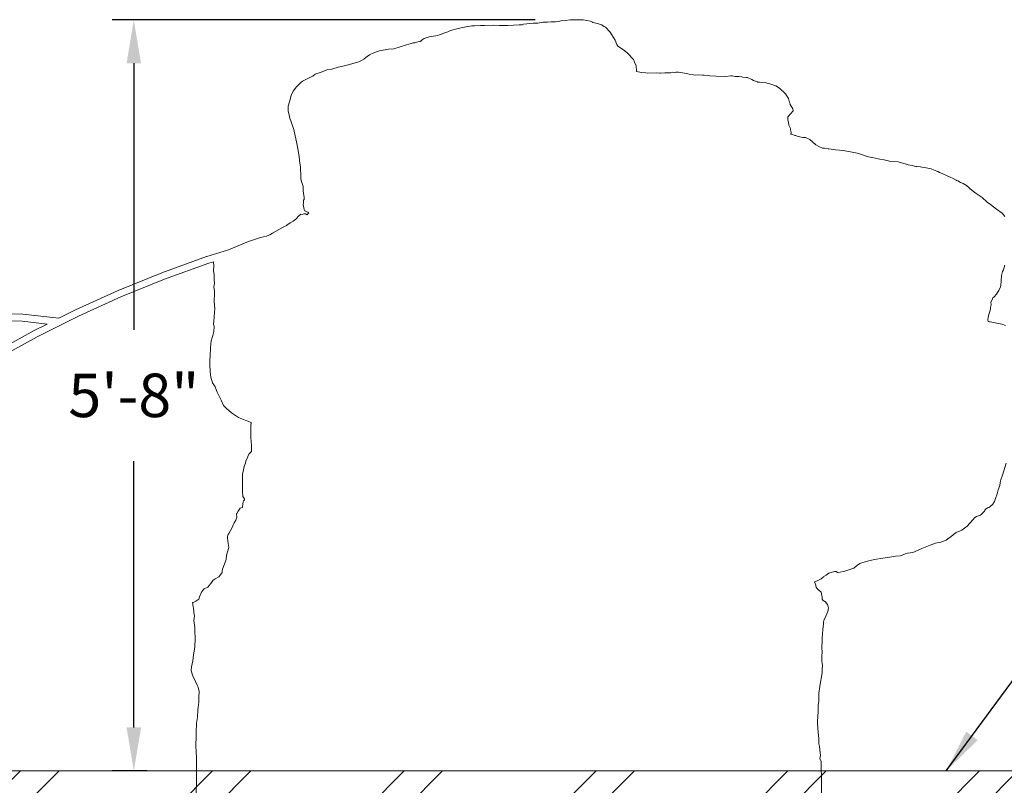
# Model space of a CAD drawing. Units: inches. Extents: x -279 to 309, y -188 to 255.
# Drawn here: x 60 to 149, y 184 to 253 of the extents above; entities that cross this region are included whole.
import ezdxf

# ---------------------------------------------------------------- set-up
doc = ezdxf.new("R2010")
doc.units = ezdxf.units.IN
doc.header["$LTSCALE"] = 500
doc.header["$MEASUREMENT"] = 0
doc.layers.add('2D Drafting - General_Pen_No__160', color=7, linetype='Continuous', lineweight=13, true_color=0x7b6569)
doc.layers.add('IDS_CAD_Pen_No__1', color=7, linetype='Continuous', lineweight=15, true_color=0x000000)
doc.layers.add('Default', color=7, linetype='Continuous', true_color=0x000000)
doc.layers.add('Dimensioning - General', color=7, linetype='Continuous', true_color=0x000000)
doc.styles.add('Arial', font='txt')
doc.dimstyles.new('GFRC ASTM', dxfattribs={"dimtxt": 3.93701, "dimasz": 3.93701, "dimexe": 1.968505, "dimexo": 3.93701, "dimgap": 3.93701, "dimtad": 0, "dimtih": 1, "dimtoh": 1, "dimdec": 3, "dimzin": 1, "dimdsep": 46, "dimlunit": 4, "dimtxsty": 'Arial', "dimcen": 5.905515, "dimazin": 0, "dimtfac": 1, "dimtdec": 4, "dimtix": 1, "dimtmove": 1, "dimatfit": 3, "dimfxl": 0, "dimtolj": 1, "dimtzin": 1, "dimarcsym": 0})

# ---------------------------------------------------------------- blocks, each defined once
blk = doc.blocks.new('*D16')
at = {"layer": 'Defpoints', "color": 0}
for p in [(70.202, 253.024), (110.477, 253.024), (75.306, 185.026)]:
    blk.add_point(p, dxfattribs=at)
at = {"layer": 'Dimensioning - General', "color": 0, "linetype": 'Continuous', "lineweight": -2}
for p, q in [((106.54, 253.024), (68.233, 253.024)), ((70.202, 249.086), (70.202, 224.972)), ((70.202, 188.963), (70.202, 213.078)), ((71.369, 185.026), (68.233, 185.026))]:
    blk.add_line(p, q, dxfattribs=at)
at = {"layer": 'Dimensioning - General', "color": 0}
for points in [[(70.858, 249.086), (69.546, 249.086), (70.202, 253.024)], [(69.546, 188.963), (70.858, 188.963), (70.202, 185.026)]]:
    blk.add_solid(points, dxfattribs=at)
at = {"layer": 'Dimensioning - General', "color": 0, "lineweight": 13, "insert": (70.202, 219.025), "char_height": 3.937, "attachment_point": 5, "style": 'Arial'}
blk.add_mtext('\\A1;5\'-8"', dxfattribs=at)

msp = doc.modelspace()

# ---------------------------------------------------------------- hatches: boundary and pattern name
at = {"layer": '2D Drafting - General_Pen_No__160', "linetype": 'Continuous', "lineweight": 13, "true_color": 0x7b6569}
h = msp.add_hatch(dxfattribs=at)
h.set_pattern_fill('Insulation', color=8, style=0, pattern_type=2)
h.set_pattern_definition([(45, (0, 0), (-8.6857, 8.6857), []), (45, (-1.737, 1.737), (-8.6857, 8.6857), [])])
h.paths.add_polyline_path([(-182.5685, 173.0261), (164.4491, 173.0261), (164.4491, 185.0261), (-182.5685, 185.0261)], flags=0)

# ---------------------------------------------------------------- linework, layer by layer
at = {"layer": 'IDS_CAD_Pen_No__1', "color": 7, "linetype": 'Continuous', "lineweight": 15, "true_color": 0xffffff}
msp.add_line((-182.5685, 185.0261), (164.4491, 185.0261), dxfattribs=at)
msp.add_lwpolyline([(149.098, 235.2301), (148.8375, 235.5259), (148.3428, 235.887), (147.8056, 236.2892), (147.5013, 236.5059), (147.024, 236.9321), (146.5047, 237.298), (146.1359, 237.5602), (145.62, 238.0104), (145.3237, 238.2016), (145.086, 238.298), (144.8354, 238.4464), (144.7106, 238.4821), (144.6933, 238.4922), (144.4167, 238.6494), (144.1292, 238.7897), (143.2008, 239.19), (143.1881, 239.1945), (143.0364, 239.2773), (142.6956, 239.4028), (142.4071, 239.5372), (141.8269, 239.6653), (141.5841, 239.6874), (141.4564, 239.7138), (141.1255, 239.7353), (141.0266, 239.7497), (140.7068, 239.8254), (140.5139, 239.859), (140.3456, 239.8982), (140.0596, 239.9914), (139.7268, 240.0686), (139.428, 240.1514), (138.7529, 240.2012), (138.1717, 240.3351), (137.7644, 240.416), (137.621, 240.4529), (137.0882, 240.5599), (137.048, 240.5723), (136.758, 240.6289), (136.4311, 240.7187), (136.3937, 240.736), (136.1883, 240.7856), (136.1878, 240.7858), (135.8391, 240.9061), (135.7261, 240.9385), (135.2668, 241.0442), (134.4626, 241.2061), (133.7987, 241.2552), (133.1445, 241.3529), (133.0841, 241.355), (132.7674, 241.4049), (132.5812, 241.4069), (132.3179, 241.5184), (131.9794, 241.7159), (131.9386, 241.7424), (131.4417, 242.1864), (131.0426, 242.3618), (130.8023, 242.3801), (130.3592, 242.4595), (130.1181, 242.5574), (130.0741, 242.5606), (129.8049, 242.6675), (129.7467, 242.6734), (129.7191, 242.7025), (129.7489, 242.7787), (129.7196, 242.9824), (129.6829, 243.0317), (129.6905, 243.1779), (129.538, 243.4814), (129.5009, 243.7434), (129.4418, 243.9271), (129.4472, 244.2368), (129.4837, 244.292), (129.9244, 244.7897), (129.8836, 244.9578), (129.661, 245.3627), (129.5993, 245.5911), (129.5668, 245.6532), (129.4832, 245.907), (129.2172, 246.3145), (128.6759, 246.8299), (128.3533, 247.0369), (127.8061, 247.2284), (127.5737, 247.2811), (127.3805, 247.3568), (126.8599, 247.3803), (126.7184, 247.3908), (126.6782, 247.4176), (126.3296, 247.5447), (126.1623, 247.63), (125.7962, 247.7926), (125.6937, 247.8157), (125.3244, 247.8291), (125.2577, 247.8501), (125.001, 247.891), (124.7152, 247.9016), (124.6442, 247.8947), (124.4333, 247.9429), (124.2776, 247.9639), (123.814, 247.8843), (122.9529, 247.9275), (122.3726, 247.9557), (122.2193, 247.9941), (121.8672, 248.0262), (121.7022, 248.0142), (121.3585, 248.0409), (121.0519, 248.0112), (120.9066, 248.0476), (120.4909, 248.0985), (120.2582, 248.1605), (119.5422, 248.2752), (119.2907, 248.283), (119.1288, 248.2672), (118.9886, 248.2723), (118.8256, 248.2377), (118.8014, 248.2354), (118.3096, 248.2382), (117.9172, 248.2014), (117.8108, 248.185), (117.5356, 248.2236), (116.7661, 248.1912), (116.5751, 248.2221), (116.174, 248.2594), (115.7331, 248.3339), (115.7324, 248.3712), (115.6857, 248.8662), (115.5403, 249.1816), (115.4467, 249.4214), (114.9258, 249.99), (114.6773, 250.2094), (114.465, 250.3706), (114.0275, 250.6522), (113.9438, 250.8032), (113.7908, 251.1892), (113.3396, 251.9113), (112.9154, 252.3508), (112.8157, 252.4149), (112.548, 252.5797), (112.198, 252.6957), (111.7796, 252.7911), (111.7389, 252.8188), (111.5624, 252.9018), (110.8929, 253.0341), (110.761, 253.0248), (110.2725, 253.0225), (110.1622, 253.0304), (109.7164, 253.033), (109.2583, 252.9764), (108.8827, 252.9243), (108.7059, 252.8665), (108.3966, 252.8516), (108.0036, 252.8525), (107.6829, 252.8041), (107.2537, 252.8158), (106.799, 252.7203), (106.7099, 252.7219), (106.6944, 252.7231), (106.6891, 252.7223), (106.3843, 252.7277), (105.4904, 252.6172), (105.3678, 252.5785), (105.1174, 252.5699), (104.0687, 252.5199), (103.6564, 252.5131), (103.3321, 252.5141), (102.7523, 252.5399), (101.9661, 252.5128), (101.8594, 252.5138), (101.6006, 252.5063), (101.0505, 252.4642), (100.8198, 252.464), (100.6713, 252.4361), (100.4117, 252.419), (99.5646, 252.2246), (98.8906, 252.0638), (98.6393, 251.9379), (98.1894, 251.7772), (98.0143, 251.6944), (97.5699, 251.5803), (96.9539, 251.4833), (96.4972, 251.3335), (96.3076, 251.2019), (96.2087, 251.1), (96.1755, 251.0794), (96.1349, 251.0565), (95.9197, 251.029), (95.6633, 250.9408), (95.4913, 250.9255), (95.3299, 250.8873), (94.9065, 250.7465), (93.7368, 250.41), (93.2806, 250.3707), (92.953, 250.2946), (92.4637, 250.2046), (92.002, 250.0562), (91.9329, 250.0332), (91.5322, 249.857), (91.327, 249.716), (91.0727, 249.4774), (91.0599, 249.4698), (90.582, 249.2199), (89.6037, 248.9389), (89.0252, 248.7851), (88.7129, 248.7328), (88.1263, 248.5534), (87.6693, 248.4899), (87.2503, 248.3107), (86.6366, 248.0937), (86.4063, 247.9329), (86.4036, 247.9307), (86.381, 247.9223), (86.1408, 247.8131), (85.5293, 247.5119), (85.3516, 247.3764), (84.9427, 246.9427), (84.6452, 246.5658), (84.4596, 246.1568), (84.3139, 245.5872), (84.1939, 245.2074), (84.1658, 244.7575), (84.291, 244.2981), (84.3151, 244.2162), (84.6813, 243.1023), (84.8242, 242.5243), (84.9423, 241.9896), (85.0153, 241.5343), (85.1094, 241.0109), (85.1794, 240.6264), (85.2437, 240.0377), (85.3029, 239.7113), (85.2978, 239.4226), (85.3303, 239.1176), (85.3402, 238.5851), (85.4454, 238.1934), (85.5284, 237.9478), (85.5395, 237.8389), (85.5374, 237.7218), (85.5324, 237.6433), (85.5355, 237.6199), (85.534, 237.5433), (85.574, 237.329), (85.6247, 236.9459), (85.6239, 236.7586), (85.5765, 236.6882), (85.5676, 236.4864), (85.566, 236.4464), (85.5702, 236.4248), (85.5514, 236.3098), (85.6395, 235.8437), (85.7015, 235.7304), (85.781, 235.6904), (85.7822, 235.6641), (85.9508, 235.5993), (86.0452, 235.5467), (85.997, 235.4793), (85.9067, 235.379), (85.8945, 235.3826), (85.7374, 235.4699), (85.6853, 235.4444), (85.6036, 235.4686), (85.4586, 235.4108), (85.3257, 235.4227), (85.148, 235.268), (84.8721, 234.9779), (84.6228, 234.7896), (84.3577, 234.6308), (84.2346, 234.5445), (84.0803, 234.4674), (84.038, 234.4155), (83.6812, 234.2092), (82.7739, 233.7233), (82.5237, 233.5639), (82.4395, 233.5218), (82.2322, 233.438), (81.6837, 233.3109, 0.0376229), (78.7887, 232.1922), (76.8063, 231.5939), (76.8068, 231.5922), (76.808, 231.5883), (76.7844, 231.5859), (72.7373, 230.1205), (68.7834, 228.5118), (64.9243, 226.7651), (63.3969, 226.0021), (60.1446, 226.3621), (56.8547, 226.4619)], format="xyb", dxfattribs=at)
for points in [[(57.6488, 222.2404), (61.4432, 224.3222), (65.193, 226.1954), (69.0386, 227.9359), (72.9781, 229.5388), (76.9955, 230.9935), (77.4297, 231.1246), (77.4613, 230.7231), (77.4052, 230.3233), (77.4737, 229.9478), (77.477, 229.5414), (77.4996, 229.1406), (77.4548, 228.8441), (77.4971, 228.4584), (77.5067, 228.2352), (77.4807, 227.511), (77.5341, 226.8724), (77.5061, 226.5666), (77.4513, 225.721), (77.4284, 225.4869), (77.4816, 225.2218), (77.4522, 224.8146), (77.3704, 224.4527), (77.2198, 223.9713), (77.1669, 223.6633), (77.1626, 223.5587), (77.1436, 223.451), (77.1514, 223.3016), (77.1199, 222.6187), (77.0808, 222.1905), (77.0802, 221.8422), (77.1033, 221.1689), (77.1512, 220.9263), (77.1681, 220.6647), (77.3171, 220.1602), (77.5589, 219.7893), (77.6041, 219.6992), (77.7446, 219.3211), (77.7794, 219.2539), (78.1179, 218.577), (78.335, 218.1188), (78.6196, 217.8192), (78.8067, 217.6399), (78.8678, 217.5827), (79.1352, 217.3784), (79.2355, 217.315), (79.6837, 217.0341), (80.4346, 216.7155), (80.843, 216.5584), (80.8126, 216.2314), (80.7889, 215.2151), (80.8463, 214.4978), (80.8606, 213.9287), (80.6205, 213.6881), (80.5367, 213.4775), (80.5295, 213.4575), (80.348, 213.0637), (80.3171, 212.8862), (80.2199, 212.678), (80.1675, 212.4653), (80.1229, 212.2608), (80.0477, 211.9067), (80.0417, 211.2878), (80.0405, 210.8145), (80.0428, 210.3477), (80.0621, 209.8705), (80.2195, 209.6489), (80.2294, 209.5827), (80.224, 209.567), (80.1283, 209.4686), (80.0633, 209.2229), (80.0354, 208.8597), (79.8369, 208.8132), (79.6529, 208.5362), (79.5204, 208.3323), (79.509, 208.2843), (79.5184, 207.9876), (79.4373, 207.7237), (79.292, 207.4727), (79.0388, 206.9311), (78.7939, 206.5274), (78.7418, 206.4255), (78.6959, 206.2643), (78.6977, 206.1045), (78.7576, 205.6228), (78.8059, 205.2511), (78.6065, 204.5626), (78.5585, 204.1775), (78.2469, 203.2818), (78.2093, 203.0939), (78.1923, 202.9643), (78.1551, 202.9381), (78.0492, 202.7762), (77.9008, 202.5852), (77.5831, 202.4263), (77.4726, 202.3474), (77.3517, 202.249), (77.1818, 202.0066), (77.0294, 201.8225), (76.9147, 201.6689), (76.5805, 201.5093), (76.3521, 201.2612), (76.1386, 200.774), (76.0853, 200.5782), (75.9892, 200.5107), (75.8069, 200.3877), (75.5885, 200.2778), (75.5881, 200.2756), (75.5276, 200.2681), (75.5596, 200.1312), (75.5452, 200.0584), (75.5438, 200.048), (75.5728, 199.9218), (75.6133, 199.7212), (75.6447, 199.5044), (75.6483, 199.3366), (75.6872, 199.0496), (75.6498, 198.6558), (75.7153, 198.0211), (75.7173, 197.6859), (75.7338, 197.4434), (75.7431, 197.2501), (75.7435, 196.8296), (75.7434, 196.8075), (75.7208, 196.4774), (75.7166, 196.2206), (75.6113, 195.5274), (75.5577, 194.9896), (75.428, 194.4492), (75.4051, 194.1094), (75.5012, 193.7051), (75.8003, 193.1281), (75.9569, 192.7328), (76.0354, 192.5921), (76.1239, 192.2281), (76.0818, 191.7005), (76.0782, 191.2478), (76.0416, 190.7531), (76.007, 190.5568), (75.9575, 189.8902), (75.893, 189.3621), (75.8465, 188.5155), (75.8389, 188.2554), (75.8538, 187.8455), (75.8133, 187.635), (75.8189, 187.171), (75.8494, 186.8811), (75.8599, 186.66), (75.8755, 186.3291), (75.8724, 186.1097), (75.8462, 180.8697)], [(149.1565, 225.3415), (148.8208, 225.4839), (147.772, 225.6753), (147.6926, 225.6943), (147.5731, 225.7248), (147.5597, 225.8496), (147.5966, 226.1032), (147.6613, 226.428), (147.7874, 226.8137), (147.7867, 226.9787), (147.8443, 227.2305), (147.8376, 227.4633), (147.8253, 227.4732), (147.9481, 227.6747), (148.0127, 227.85), (148.1009, 227.9093), (148.3608, 228.2262), (148.3658, 228.2351), (148.5422, 228.5086), (148.5605, 228.54), (148.7096, 228.8093), (148.7164, 229.0129), (148.7551, 229.3638), (148.7941, 229.8905), (148.8121, 229.9995), (148.8722, 230.2257), (148.9624, 230.4034), (149.1056, 230.8016)], [(132.5037, 181.8279), (132.4482, 185.8836), (132.3501, 186.1554), (132.3867, 186.4345), (132.358, 186.67), (132.2926, 187.2434), (132.2541, 187.4775), (132.244, 187.5512), (132.2553, 187.8063), (132.2535, 187.9627), (132.1701, 188.5046), (132.1162, 189.307), (132.1152, 189.4981), (132.1409, 189.9606), (132.1817, 190.4057), (132.1954, 190.5473), (132.1834, 190.9477), (132.2303, 191.3523), (132.2353, 192.0564), (132.2356, 192.0591), (132.3499, 192.6611), (132.397, 193.0534), (132.4881, 193.5331), (132.548, 193.9335), (132.5452, 194.1823), (132.5646, 194.6235), (132.5545, 194.7236), (132.5149, 195.0339), (132.5151, 195.041), (132.5029, 195.1485), (132.5026, 195.3798), (132.5474, 195.7903), (132.5234, 196.1668), (132.5288, 196.3363), (132.5339, 196.6119), (132.5558, 196.9722), (132.551, 197.088), (132.5828, 197.4115), (132.6068, 197.8245), (132.6567, 198.3289), (132.6642, 198.4624), (132.7008, 198.6482), (132.8691, 199.0465), (133.0471, 199.4664), (133.1093, 199.7738), (133.0303, 200.0758), (132.8279, 200.3492), (132.7377, 200.3914), (132.6106, 200.4853), (132.5497, 200.563), (132.5516, 200.7611), (132.4428, 201.2095), (132.2125, 201.4122), (132.1647, 201.4626), (132.0085, 201.667), (131.9802, 201.7192), (131.9597, 201.8529), (131.8541, 202.1376), (131.9797, 202.1845), (132.2671, 202.3173), (132.4486, 202.4206), (132.6283, 202.5786), (132.631, 202.605), (132.918, 202.7459), (133.1543, 202.9122), (133.6668, 203.078), (133.7604, 203.0798), (133.8267, 203.0745), (133.9422, 202.994), (134.1688, 203.0077), (134.4418, 203.0909), (134.6075, 203.1112), (134.8647, 203.1954), (135.4111, 203.3742), (135.655, 203.5884), (135.9162, 203.7706), (135.9696, 203.7927), (136.5316, 203.9799), (136.8878, 204.0654), (137.2777, 204.1528), (138.0543, 204.2837), (138.6847, 204.3767), (139.1994, 204.4671), (139.6446, 204.511), (140.0695, 204.6658), (140.262, 204.7392), (140.7544, 204.7842), (140.9751, 204.8912), (141.5744, 205.157), (142.3311, 205.4504), (142.8083, 205.6329), (143.3003, 205.74), (143.7638, 205.9267), (144.0516, 206.124), (144.1902, 206.2278), (144.4393, 206.4199), (144.6813, 206.5944), (145.1878, 206.8312), (145.5627, 207.0782), (145.6476, 207.1406), (146.2268, 207.7708), (146.3134, 207.9068), (146.3624, 207.9551), (146.5209, 208.0494), (146.8998, 208.1747), (147.2427, 208.5463), (147.2823, 208.6268), (147.3455, 208.7268), (147.4827, 208.7974), (147.5821, 208.8622), (147.6897, 208.9126), (148.0003, 209.169), (148.145, 209.4069), (148.2366, 209.6947), (148.4048, 210.1145), (148.491, 210.4595), (148.6243, 210.875), (148.6756, 211.1345), (148.7383, 211.3743), (148.8856, 211.8108), (149.2051, 212.899)]]:
    msp.add_lwpolyline(points, dxfattribs=at)
msp.add_lwpolyline([(41.0415, 222.6032), (43.8865, 223.651), (47.1583, 224.5957), (50.4288, 225.2743), (53.5917, 225.6763), (56.8241, 225.8338), (60.0893, 225.7347), (62.3587, 225.4835), (61.1616, 224.8855), (57.3544, 222.7967), (53.6527, 220.5761), (51.061, 218.8856), (47.9503, 220.3008), (44.6542, 221.5453), (41.3451, 222.5316), (41.263, 222.5555)], close=True, dxfattribs=at)

# ---------------------------------------------------------------- dimensions: what is measured, and where the dimension line sits
at = {"layer": 'Dimensioning - General', "linetype": 'Continuous', "lineweight": 13}
dim = msp.add_linear_dim(base=(70.2019, 253.0235), p1=(75.3063, 185.0261), p2=(110.4767, 253.0235), angle=90, dimstyle='GFRC ASTM', dxfattribs=at)
dim.commit()
dim.dimension.update_dxf_attribs({"geometry": '*D16', "text_midpoint": (70.2019, 219.0248)})

# ---------------------------------------------------------------- leaders
at = {"layer": 'Default'}
msp.add_leader([(143.7835, 185.0261), (173.8048, 225.827), (193.636, 225.827)], dimstyle='GFRC ASTM', override={"dimgap": 3.93701, "dimtad": 0}, dxfattribs=at)

doc.saveas('drawing.dxf')
